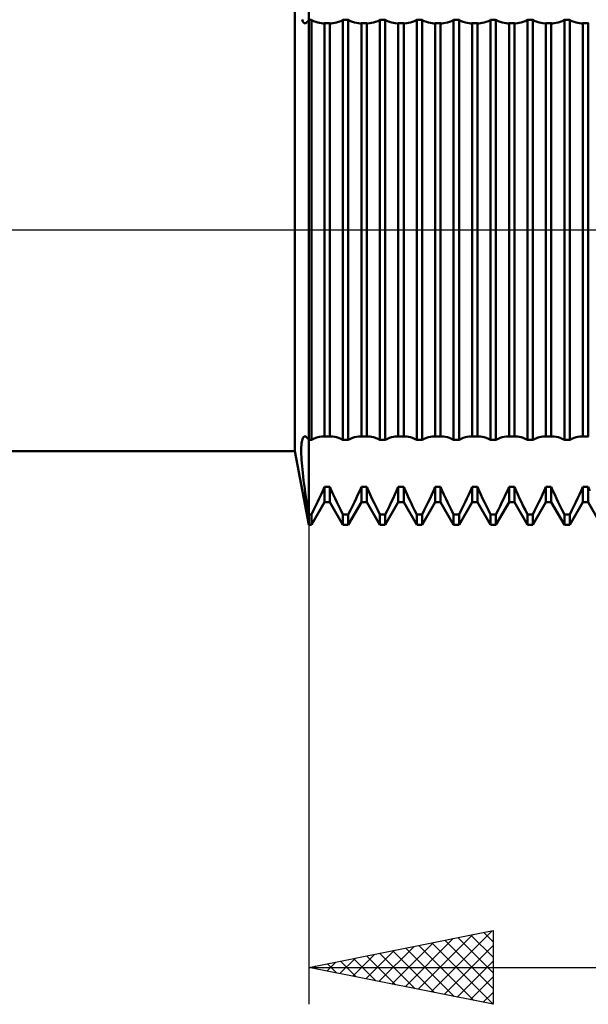
# Model space of a CAD drawing. Units: millimetres. Extents: x -27 to 136, y -36 to 43.
# Drawn here: x 70 to 86, y -21 to 6 of the extents above; entities that cross this region are included whole.
import ezdxf

# ---------------------------------------------------------------- set-up
doc = ezdxf.new("R2010")
doc.units = ezdxf.units.MM
doc.header["$LTSCALE"] = 4.7
doc.linetypes.add('LONGDASH_DASH', pattern=[0.85, 0.4, -0.2, 0.05, -0.2])
for name, color, linetype in [('1', 4, 'CONTINUOUS'), ('2', 7, 'CONTINUOUS'), ('4', 2, 'LONGDASH_DASH'), ('NOCUT', 7, 'CONTINUOUS'), ('SK4', 2, 'LONGDASH_DASH')]:
    doc.layers.add(name, color=color, linetype=linetype)

msp = doc.modelspace()

# ---------------------------------------------------------------- linework, layer by layer
at = {"layer": '1', "color": 4, "linetype": 'CONTINUOUS', "lineweight": 50}
for p, q in [((78, -8), (78, 8)), ((77.625, -6), (77.625, 6)), ((77.831, 5.676), (77.822, 5.708)), ((77.841, 5.65), (77.831, 5.676)), ((77.853, 5.629), (77.841, 5.65)), ((77.866, 5.614), (77.853, 5.629)), ((77.88, 5.605), (77.866, 5.614)), ((77.911, 5.604), (77.927, 5.611)), ((77.927, 5.611), (77.944, 5.624)), ((77.944, 5.624), (77.962, 5.641)), ((77.962, 5.641), (77.981, 5.664)), ((77.981, 5.664), (78, 5.692)), ((78, 5.692), (78.073, 5.692)), ((78.132, 5.664), (78.073, 5.692)), ((78.073, -5.692), (78.073, 5.692)), ((78.189, 5.641), (78.132, 5.664)), ((78.244, 5.624), (78.189, 5.641)), ((78.296, 5.611), (78.244, 5.624)), ((78.346, 5.603), (78.296, 5.611)), ((78.654, 5.603), (78.704, 5.611)), ((78.704, 5.611), (78.756, 5.624)), ((78.756, 5.624), (78.811, 5.641)), ((78.811, 5.641), (78.868, 5.664)), ((78.868, 5.664), (78.927, 5.692)), ((78.927, 5.692), (79.073, 5.692)), ((78.927, -5.692), (78.927, 5.692)), ((79.132, 5.664), (79.073, 5.692)), ((79.073, -5.692), (79.073, 5.692)), ((79.189, 5.641), (79.132, 5.664)), ((79.244, 5.624), (79.189, 5.641)), ((79.296, 5.611), (79.244, 5.624)), ((79.346, 5.603), (79.296, 5.611)), ((79.654, 5.603), (79.704, 5.611)), ((79.704, 5.611), (79.756, 5.624)), ((79.756, 5.624), (79.811, 5.641)), ((79.811, 5.641), (79.868, 5.664)), ((79.868, 5.664), (79.927, 5.692)), ((79.927, 5.692), (80.073, 5.692)), ((79.927, -5.692), (79.927, 5.692)), ((80.132, 5.664), (80.073, 5.692)), ((80.073, -5.692), (80.073, 5.692)), ((80.189, 5.641), (80.132, 5.664)), ((80.244, 5.624), (80.189, 5.641)), ((80.296, 5.611), (80.244, 5.624)), ((80.346, 5.603), (80.296, 5.611)), ((80.654, 5.603), (80.704, 5.611)), ((80.704, 5.611), (80.756, 5.624)), ((80.756, 5.624), (80.811, 5.641)), ((80.811, 5.641), (80.868, 5.664)), ((80.868, 5.664), (80.927, 5.692)), ((80.927, 5.692), (81.073, 5.692)), ((80.927, -5.692), (80.927, 5.692)), ((81.132, 5.664), (81.073, 5.692)), ((81.073, -5.692), (81.073, 5.692)), ((81.189, 5.641), (81.132, 5.664)), ((81.244, 5.624), (81.189, 5.641)), ((81.296, 5.611), (81.244, 5.624)), ((81.346, 5.603), (81.296, 5.611)), ((81.654, 5.603), (81.704, 5.611)), ((81.704, 5.611), (81.756, 5.624)), ((81.756, 5.624), (81.811, 5.641)), ((81.811, 5.641), (81.868, 5.664)), ((81.868, 5.664), (81.927, 5.692)), ((81.927, 5.692), (82.073, 5.692)), ((81.927, -5.692), (81.927, 5.692)), ((82.132, 5.664), (82.073, 5.692)), ((82.073, -5.692), (82.073, 5.692)), ((82.189, 5.641), (82.132, 5.664)), ((82.244, 5.624), (82.189, 5.641)), ((82.296, 5.611), (82.244, 5.624)), ((82.346, 5.603), (82.296, 5.611)), ((82.654, 5.603), (82.704, 5.611)), ((82.704, 5.611), (82.756, 5.624)), ((82.756, 5.624), (82.811, 5.641)), ((82.811, 5.641), (82.868, 5.664)), ((82.868, 5.664), (82.927, 5.692)), ((82.927, 5.692), (83.073, 5.692)), ((82.927, -5.692), (82.927, 5.692)), ((83.132, 5.664), (83.073, 5.692)), ((83.073, -5.692), (83.073, 5.692)), ((83.189, 5.641), (83.132, 5.664)), ((83.244, 5.624), (83.189, 5.641)), ((83.296, 5.611), (83.244, 5.624)), ((83.346, 5.603), (83.296, 5.611)), ((83.654, 5.603), (83.704, 5.611)), ((83.704, 5.611), (83.756, 5.624)), ((83.756, 5.624), (83.811, 5.641)), ((83.811, 5.641), (83.868, 5.664)), ((83.868, 5.664), (83.927, 5.692)), ((83.927, 5.692), (84.073, 5.692)), ((83.927, -5.692), (83.927, 5.692)), ((84.132, 5.664), (84.073, 5.692)), ((84.073, -5.692), (84.073, 5.692)), ((84.189, 5.641), (84.132, 5.664)), ((84.244, 5.624), (84.189, 5.641)), ((84.296, 5.611), (84.244, 5.624)), ((84.346, 5.603), (84.296, 5.611)), ((84.654, 5.603), (84.704, 5.611)), ((84.704, 5.611), (84.756, 5.624)), ((84.756, 5.624), (84.811, 5.641)), ((84.811, 5.641), (84.868, 5.664)), ((84.868, 5.664), (84.927, 5.692)), ((84.927, 5.692), (85.073, 5.692)), ((84.927, -5.692), (84.927, 5.692)), ((85.132, 5.664), (85.073, 5.692)), ((85.073, -5.692), (85.073, 5.692)), ((85.189, 5.641), (85.132, 5.664)), ((85.244, 5.624), (85.189, 5.641)), ((85.296, 5.611), (85.244, 5.624)), ((85.346, 5.603), (85.296, 5.611)), ((77.896, 5.602), (77.88, 5.605)), ((77.896, 5.602), (77.911, 5.604)), ((78.394, 5.601), (78.346, 5.603)), ((78.394, 5.601), (78.4, 5.601)), ((78.4, 5.601), (78.405, 5.601)), ((78.405, 5.601), (78.411, 5.601)), ((78.411, 5.601), (78.416, 5.601)), ((78.416, 5.601), (78.422, 5.602)), ((78.422, 5.602), (78.427, 5.602)), ((78.427, 5.602), (78.573, 5.602)), ((78.427, -5.602), (78.427, 5.602)), ((78.578, 5.602), (78.573, 5.602)), ((78.573, -5.602), (78.573, 5.602)), ((78.584, 5.601), (78.578, 5.602)), ((78.589, 5.601), (78.584, 5.601)), ((78.595, 5.601), (78.589, 5.601)), ((78.6, 5.601), (78.595, 5.601)), ((78.606, 5.601), (78.6, 5.601)), ((78.606, 5.601), (78.654, 5.603)), ((79.394, 5.601), (79.346, 5.603)), ((79.394, 5.601), (79.4, 5.601)), ((79.4, 5.601), (79.405, 5.601)), ((79.405, 5.601), (79.411, 5.601)), ((79.411, 5.601), (79.416, 5.601)), ((79.416, 5.601), (79.422, 5.602)), ((79.422, 5.602), (79.427, 5.602)), ((79.427, 5.602), (79.573, 5.602)), ((79.427, -5.602), (79.427, 5.602)), ((79.578, 5.602), (79.573, 5.602)), ((79.573, -5.602), (79.573, 5.602)), ((79.584, 5.601), (79.578, 5.602)), ((79.589, 5.601), (79.584, 5.601)), ((79.595, 5.601), (79.589, 5.601)), ((79.6, 5.601), (79.595, 5.601)), ((79.606, 5.601), (79.6, 5.601)), ((79.606, 5.601), (79.654, 5.603)), ((80.394, 5.601), (80.346, 5.603)), ((80.394, 5.601), (80.4, 5.601)), ((80.4, 5.601), (80.405, 5.601)), ((80.405, 5.601), (80.411, 5.601)), ((80.411, 5.601), (80.416, 5.601)), ((80.416, 5.601), (80.422, 5.602)), ((80.422, 5.602), (80.427, 5.602)), ((80.427, 5.602), (80.573, 5.602)), ((80.427, -5.602), (80.427, 5.602)), ((80.578, 5.602), (80.573, 5.602)), ((80.573, -5.602), (80.573, 5.602)), ((80.584, 5.601), (80.578, 5.602)), ((80.589, 5.601), (80.584, 5.601)), ((80.595, 5.601), (80.589, 5.601)), ((80.6, 5.601), (80.595, 5.601)), ((80.606, 5.601), (80.6, 5.601)), ((80.606, 5.601), (80.654, 5.603)), ((81.394, 5.601), (81.346, 5.603)), ((81.394, 5.601), (81.4, 5.601)), ((81.4, 5.601), (81.405, 5.601)), ((81.405, 5.601), (81.411, 5.601)), ((81.411, 5.601), (81.416, 5.601)), ((81.416, 5.601), (81.422, 5.602)), ((81.422, 5.602), (81.427, 5.602)), ((81.427, 5.602), (81.573, 5.602)), ((81.427, -5.602), (81.427, 5.602)), ((81.578, 5.602), (81.573, 5.602)), ((81.573, -5.602), (81.573, 5.602)), ((81.584, 5.601), (81.578, 5.602)), ((81.589, 5.601), (81.584, 5.601)), ((81.595, 5.601), (81.589, 5.601)), ((81.6, 5.601), (81.595, 5.601)), ((81.606, 5.601), (81.6, 5.601)), ((81.606, 5.601), (81.654, 5.603)), ((82.394, 5.601), (82.346, 5.603)), ((82.394, 5.601), (82.4, 5.601)), ((82.4, 5.601), (82.405, 5.601)), ((82.405, 5.601), (82.411, 5.601)), ((82.411, 5.601), (82.416, 5.601)), ((82.416, 5.601), (82.422, 5.602)), ((82.422, 5.602), (82.427, 5.602)), ((82.427, 5.602), (82.573, 5.602)), ((82.427, -5.602), (82.427, 5.602)), ((82.578, 5.602), (82.573, 5.602)), ((82.573, -5.602), (82.573, 5.602)), ((82.584, 5.601), (82.578, 5.602)), ((82.589, 5.601), (82.584, 5.601)), ((82.595, 5.601), (82.589, 5.601)), ((82.6, 5.601), (82.595, 5.601)), ((82.606, 5.601), (82.6, 5.601)), ((82.606, 5.601), (82.654, 5.603)), ((83.394, 5.601), (83.346, 5.603)), ((83.394, 5.601), (83.4, 5.601)), ((83.4, 5.601), (83.405, 5.601)), ((83.405, 5.601), (83.411, 5.601)), ((83.411, 5.601), (83.416, 5.601)), ((83.416, 5.601), (83.422, 5.602)), ((83.422, 5.602), (83.427, 5.602)), ((83.427, 5.602), (83.573, 5.602)), ((83.427, -5.602), (83.427, 5.602)), ((83.578, 5.602), (83.573, 5.602)), ((83.573, -5.602), (83.573, 5.602)), ((83.584, 5.601), (83.578, 5.602)), ((83.589, 5.601), (83.584, 5.601)), ((83.595, 5.601), (83.589, 5.601)), ((83.6, 5.601), (83.595, 5.601)), ((83.606, 5.601), (83.6, 5.601)), ((83.606, 5.601), (83.654, 5.603)), ((84.394, 5.601), (84.346, 5.603)), ((84.394, 5.601), (84.4, 5.601)), ((84.4, 5.601), (84.405, 5.601)), ((84.405, 5.601), (84.411, 5.601)), ((84.411, 5.601), (84.416, 5.601)), ((84.416, 5.601), (84.422, 5.602)), ((84.422, 5.602), (84.427, 5.602)), ((84.427, 5.602), (84.573, 5.602)), ((84.427, -5.602), (84.427, 5.602)), ((84.578, 5.602), (84.573, 5.602)), ((84.573, -5.602), (84.573, 5.602)), ((84.584, 5.601), (84.578, 5.602)), ((84.589, 5.601), (84.584, 5.601)), ((84.595, 5.601), (84.589, 5.601)), ((84.6, 5.601), (84.595, 5.601)), ((84.606, 5.601), (84.6, 5.601)), ((84.606, 5.601), (84.654, 5.603)), ((85.394, 5.601), (85.346, 5.603)), ((85.394, 5.601), (85.4, 5.601)), ((85.4, 5.601), (85.405, 5.601)), ((85.405, 5.601), (85.411, 5.601)), ((85.411, 5.601), (85.416, 5.601)), ((85.416, 5.601), (85.422, 5.602)), ((85.422, 5.602), (85.427, 5.602)), ((85.427, 5.602), (85.573, 5.602)), ((85.427, -5.602), (85.427, 5.602)), ((85.578, 5.602), (85.573, 5.602)), ((85.573, -5.602), (85.573, 5.602)), ((77.866, -5.614), (77.88, -5.605)), ((77.88, -5.605), (77.896, -5.602)), ((77.911, -5.604), (77.896, -5.602)), ((77.927, -5.611), (77.911, -5.604)), ((78.296, -5.611), (78.346, -5.603)), ((78.346, -5.603), (78.394, -5.601)), ((78.4, -5.601), (78.394, -5.601)), ((78.405, -5.601), (78.4, -5.601)), ((78.411, -5.601), (78.405, -5.601)), ((78.416, -5.601), (78.411, -5.601)), ((78.422, -5.602), (78.416, -5.601)), ((78.427, -5.602), (78.422, -5.602)), ((78.427, -5.602), (78.573, -5.602)), ((78.573, -5.602), (78.578, -5.602)), ((78.578, -5.602), (78.584, -5.601)), ((78.584, -5.601), (78.589, -5.601)), ((78.589, -5.601), (78.595, -5.601)), ((78.595, -5.601), (78.6, -5.601)), ((78.6, -5.601), (78.606, -5.601)), ((78.654, -5.603), (78.606, -5.601)), ((78.704, -5.611), (78.654, -5.603)), ((79.296, -5.611), (79.346, -5.603)), ((79.346, -5.603), (79.394, -5.601)), ((79.4, -5.601), (79.394, -5.601)), ((79.405, -5.601), (79.4, -5.601)), ((79.411, -5.601), (79.405, -5.601)), ((79.416, -5.601), (79.411, -5.601)), ((79.422, -5.602), (79.416, -5.601)), ((79.427, -5.602), (79.422, -5.602)), ((79.427, -5.602), (79.573, -5.602)), ((79.573, -5.602), (79.578, -5.602)), ((79.578, -5.602), (79.584, -5.601)), ((79.584, -5.601), (79.589, -5.601)), ((79.589, -5.601), (79.595, -5.601)), ((79.595, -5.601), (79.6, -5.601)), ((79.6, -5.601), (79.606, -5.601)), ((79.654, -5.603), (79.606, -5.601)), ((79.704, -5.611), (79.654, -5.603)), ((80.296, -5.611), (80.346, -5.603)), ((80.346, -5.603), (80.394, -5.601)), ((80.4, -5.601), (80.394, -5.601)), ((80.405, -5.601), (80.4, -5.601)), ((80.411, -5.601), (80.405, -5.601)), ((80.416, -5.601), (80.411, -5.601)), ((80.422, -5.602), (80.416, -5.601)), ((80.427, -5.602), (80.422, -5.602)), ((80.427, -5.602), (80.573, -5.602)), ((80.573, -5.602), (80.578, -5.602)), ((80.578, -5.602), (80.584, -5.601)), ((80.584, -5.601), (80.589, -5.601)), ((80.589, -5.601), (80.595, -5.601)), ((80.595, -5.601), (80.6, -5.601)), ((80.6, -5.601), (80.606, -5.601)), ((80.654, -5.603), (80.606, -5.601)), ((80.704, -5.611), (80.654, -5.603)), ((81.296, -5.611), (81.346, -5.603)), ((81.346, -5.603), (81.394, -5.601)), ((81.4, -5.601), (81.394, -5.601)), ((81.405, -5.601), (81.4, -5.601)), ((81.411, -5.601), (81.405, -5.601)), ((81.416, -5.601), (81.411, -5.601)), ((81.422, -5.602), (81.416, -5.601)), ((81.427, -5.602), (81.422, -5.602)), ((81.427, -5.602), (81.573, -5.602)), ((81.573, -5.602), (81.578, -5.602)), ((81.578, -5.602), (81.584, -5.601)), ((81.584, -5.601), (81.589, -5.601)), ((81.589, -5.601), (81.595, -5.601)), ((81.595, -5.601), (81.6, -5.601)), ((81.6, -5.601), (81.606, -5.601)), ((81.654, -5.603), (81.606, -5.601)), ((81.704, -5.611), (81.654, -5.603)), ((82.296, -5.611), (82.346, -5.603)), ((82.346, -5.603), (82.394, -5.601)), ((82.4, -5.601), (82.394, -5.601)), ((82.405, -5.601), (82.4, -5.601)), ((82.411, -5.601), (82.405, -5.601)), ((82.416, -5.601), (82.411, -5.601)), ((82.422, -5.602), (82.416, -5.601)), ((82.427, -5.602), (82.422, -5.602)), ((82.427, -5.602), (82.573, -5.602)), ((82.573, -5.602), (82.578, -5.602)), ((82.578, -5.602), (82.584, -5.601)), ((82.584, -5.601), (82.589, -5.601)), ((82.589, -5.601), (82.595, -5.601)), ((82.595, -5.601), (82.6, -5.601)), ((82.6, -5.601), (82.606, -5.601)), ((82.654, -5.603), (82.606, -5.601)), ((82.704, -5.611), (82.654, -5.603)), ((83.296, -5.611), (83.346, -5.603)), ((83.346, -5.603), (83.394, -5.601)), ((83.4, -5.601), (83.394, -5.601)), ((83.405, -5.601), (83.4, -5.601)), ((83.411, -5.601), (83.405, -5.601)), ((83.416, -5.601), (83.411, -5.601)), ((83.422, -5.602), (83.416, -5.601)), ((83.427, -5.602), (83.422, -5.602)), ((83.427, -5.602), (83.573, -5.602)), ((83.573, -5.602), (83.578, -5.602)), ((83.578, -5.602), (83.584, -5.601)), ((83.584, -5.601), (83.589, -5.601)), ((83.589, -5.601), (83.595, -5.601)), ((83.595, -5.601), (83.6, -5.601)), ((83.6, -5.601), (83.606, -5.601)), ((83.654, -5.603), (83.606, -5.601)), ((83.704, -5.611), (83.654, -5.603)), ((84.296, -5.611), (84.346, -5.603)), ((84.346, -5.603), (84.394, -5.601)), ((84.4, -5.601), (84.394, -5.601)), ((84.405, -5.601), (84.4, -5.601)), ((84.411, -5.601), (84.405, -5.601)), ((84.416, -5.601), (84.411, -5.601)), ((84.422, -5.602), (84.416, -5.601)), ((84.427, -5.602), (84.422, -5.602)), ((84.427, -5.602), (84.573, -5.602)), ((84.573, -5.602), (84.578, -5.602)), ((84.578, -5.602), (84.584, -5.601)), ((84.584, -5.601), (84.589, -5.601)), ((84.589, -5.601), (84.595, -5.601)), ((84.595, -5.601), (84.6, -5.601)), ((84.6, -5.601), (84.606, -5.601)), ((84.654, -5.603), (84.606, -5.601)), ((84.704, -5.611), (84.654, -5.603)), ((85.296, -5.611), (85.346, -5.603)), ((85.346, -5.603), (85.394, -5.601)), ((85.4, -5.601), (85.394, -5.601)), ((85.405, -5.601), (85.4, -5.601)), ((85.411, -5.601), (85.405, -5.601)), ((85.416, -5.601), (85.411, -5.601)), ((85.422, -5.602), (85.416, -5.601)), ((85.427, -5.602), (85.422, -5.602)), ((85.427, -5.602), (85.573, -5.602)), ((85.573, -5.602), (85.578, -5.602)), ((77.799, -5.891), (77.803, -5.837)), ((77.803, -5.837), (77.808, -5.789)), ((77.808, -5.789), (77.814, -5.746)), ((77.814, -5.746), (77.822, -5.708)), ((77.822, -5.708), (77.831, -5.676)), ((77.831, -5.676), (77.841, -5.65)), ((77.841, -5.65), (77.853, -5.629)), ((77.853, -5.629), (77.866, -5.614)), ((77.944, -5.624), (77.927, -5.611)), ((77.962, -5.641), (77.944, -5.624)), ((77.981, -5.664), (77.962, -5.641)), ((78, -5.692), (77.981, -5.664)), ((78, -5.692), (78.073, -5.692)), ((78.073, -5.692), (78.132, -5.664)), ((78.132, -5.664), (78.189, -5.641)), ((78.189, -5.641), (78.244, -5.624)), ((78.244, -5.624), (78.296, -5.611)), ((78.756, -5.624), (78.704, -5.611)), ((78.811, -5.641), (78.756, -5.624)), ((78.868, -5.664), (78.811, -5.641)), ((78.927, -5.692), (78.868, -5.664)), ((78.927, -5.692), (79.073, -5.692)), ((79.073, -5.692), (79.132, -5.664)), ((79.132, -5.664), (79.189, -5.641)), ((79.189, -5.641), (79.244, -5.624)), ((79.244, -5.624), (79.296, -5.611)), ((79.756, -5.624), (79.704, -5.611)), ((79.811, -5.641), (79.756, -5.624)), ((79.868, -5.664), (79.811, -5.641)), ((79.927, -5.692), (79.868, -5.664)), ((79.927, -5.692), (80.073, -5.692)), ((80.073, -5.692), (80.132, -5.664)), ((80.132, -5.664), (80.189, -5.641)), ((80.189, -5.641), (80.244, -5.624)), ((80.244, -5.624), (80.296, -5.611)), ((80.756, -5.624), (80.704, -5.611)), ((80.811, -5.641), (80.756, -5.624)), ((80.868, -5.664), (80.811, -5.641)), ((80.927, -5.692), (80.868, -5.664)), ((80.927, -5.692), (81.073, -5.692)), ((81.073, -5.692), (81.132, -5.664)), ((81.132, -5.664), (81.189, -5.641)), ((81.189, -5.641), (81.244, -5.624)), ((81.244, -5.624), (81.296, -5.611)), ((81.756, -5.624), (81.704, -5.611)), ((81.811, -5.641), (81.756, -5.624)), ((81.868, -5.664), (81.811, -5.641)), ((81.927, -5.692), (81.868, -5.664)), ((81.927, -5.692), (82.073, -5.692)), ((82.073, -5.692), (82.132, -5.664)), ((82.132, -5.664), (82.189, -5.641)), ((82.189, -5.641), (82.244, -5.624)), ((82.244, -5.624), (82.296, -5.611)), ((82.756, -5.624), (82.704, -5.611)), ((82.811, -5.641), (82.756, -5.624)), ((82.868, -5.664), (82.811, -5.641)), ((82.927, -5.692), (82.868, -5.664)), ((82.927, -5.692), (83.073, -5.692)), ((83.073, -5.692), (83.132, -5.664)), ((83.132, -5.664), (83.189, -5.641)), ((83.189, -5.641), (83.244, -5.624)), ((83.244, -5.624), (83.296, -5.611)), ((83.756, -5.624), (83.704, -5.611)), ((83.811, -5.641), (83.756, -5.624)), ((83.868, -5.664), (83.811, -5.641)), ((83.927, -5.692), (83.868, -5.664)), ((83.927, -5.692), (84.073, -5.692)), ((84.073, -5.692), (84.132, -5.664)), ((84.132, -5.664), (84.189, -5.641)), ((84.189, -5.641), (84.244, -5.624)), ((84.244, -5.624), (84.296, -5.611)), ((84.756, -5.624), (84.704, -5.611)), ((84.811, -5.641), (84.756, -5.624)), ((84.868, -5.664), (84.811, -5.641)), ((84.927, -5.692), (84.868, -5.664)), ((84.927, -5.692), (85.073, -5.692)), ((85.073, -5.692), (85.132, -5.664)), ((85.132, -5.664), (85.189, -5.641)), ((85.189, -5.641), (85.244, -5.624)), ((85.244, -5.624), (85.296, -5.611)), ((48, -6), (77.625, -6)), ((78, -8), (77.625, -6)), ((77.797, -6.014), (77.798, -5.95)), ((77.799, -6.083), (77.797, -6.014)), ((77.798, -5.95), (77.799, -5.891)), ((77.801, -6.157), (77.799, -6.083)), ((77.806, -6.235), (77.801, -6.157)), ((77.812, -6.318), (77.806, -6.235)), ((77.819, -6.405), (77.812, -6.318)), ((77.827, -6.496), (77.819, -6.405)), ((77.837, -6.592), (77.827, -6.496)), ((77.849, -6.691), (77.837, -6.592)), ((77.862, -6.794), (77.849, -6.691)), ((77.875, -6.9), (77.862, -6.794)), ((77.89, -7.009), (77.875, -6.9)), ((77.906, -7.12), (77.89, -7.009)), ((77.923, -7.235), (77.906, -7.12)), ((78.287, -7.281), (78.335, -7.178)), ((78.335, -7.178), (78.382, -7.074)), ((78.382, -7.074), (78.427, -6.97)), ((78.427, -6.97), (78.573, -6.97)), ((78.427, -7.386), (78.427, -6.97)), ((78.618, -7.074), (78.573, -6.97)), ((78.573, -7.386), (78.573, -6.97)), ((78.665, -7.178), (78.618, -7.074)), ((78.713, -7.281), (78.665, -7.178)), ((79.287, -7.281), (79.335, -7.178)), ((79.335, -7.178), (79.382, -7.074)), ((79.382, -7.074), (79.427, -6.97)), ((79.427, -6.97), (79.573, -6.97)), ((79.427, -7.386), (79.427, -6.97)), ((79.618, -7.074), (79.573, -6.97)), ((79.573, -7.386), (79.573, -6.97)), ((79.665, -7.178), (79.618, -7.074)), ((79.713, -7.281), (79.665, -7.178)), ((80.287, -7.281), (80.335, -7.178)), ((80.335, -7.178), (80.382, -7.074)), ((80.382, -7.074), (80.427, -6.97)), ((80.427, -6.97), (80.573, -6.97)), ((80.427, -7.386), (80.427, -6.97)), ((80.618, -7.074), (80.573, -6.97)), ((80.573, -7.386), (80.573, -6.97)), ((80.665, -7.178), (80.618, -7.074)), ((80.713, -7.281), (80.665, -7.178)), ((81.287, -7.281), (81.335, -7.178)), ((81.335, -7.178), (81.382, -7.074)), ((81.382, -7.074), (81.427, -6.97)), ((81.427, -6.97), (81.573, -6.97)), ((81.427, -7.386), (81.427, -6.97)), ((81.618, -7.074), (81.573, -6.97)), ((81.573, -7.386), (81.573, -6.97)), ((81.665, -7.178), (81.618, -7.074)), ((81.713, -7.281), (81.665, -7.178)), ((82.287, -7.281), (82.335, -7.178)), ((82.335, -7.178), (82.382, -7.074)), ((82.382, -7.074), (82.427, -6.97)), ((82.427, -6.97), (82.573, -6.97)), ((82.427, -7.386), (82.427, -6.97)), ((82.618, -7.074), (82.573, -6.97)), ((82.573, -7.386), (82.573, -6.97)), ((82.665, -7.178), (82.618, -7.074)), ((82.713, -7.281), (82.665, -7.178)), ((83.287, -7.281), (83.335, -7.178)), ((83.335, -7.178), (83.382, -7.074)), ((83.382, -7.074), (83.427, -6.97)), ((83.427, -6.97), (83.573, -6.97)), ((83.427, -7.386), (83.427, -6.97)), ((83.618, -7.074), (83.573, -6.97)), ((83.573, -7.386), (83.573, -6.97)), ((83.665, -7.178), (83.618, -7.074)), ((83.713, -7.281), (83.665, -7.178)), ((84.287, -7.281), (84.335, -7.178)), ((84.335, -7.178), (84.382, -7.074)), ((84.382, -7.074), (84.427, -6.97)), ((84.427, -6.97), (84.573, -6.97)), ((84.427, -7.386), (84.427, -6.97)), ((84.618, -7.074), (84.573, -6.97)), ((84.573, -7.386), (84.573, -6.97)), ((84.665, -7.178), (84.618, -7.074)), ((84.713, -7.281), (84.665, -7.178)), ((85.287, -7.281), (85.335, -7.178)), ((85.335, -7.178), (85.382, -7.074)), ((85.382, -7.074), (85.427, -6.97)), ((85.427, -6.97), (85.573, -6.97)), ((85.427, -7.386), (85.427, -6.97)), ((85.618, -7.074), (85.573, -6.97)), ((85.573, -7.386), (85.573, -6.97)), ((77.941, -7.351), (77.923, -7.235)), ((77.96, -7.47), (77.941, -7.351)), ((77.98, -7.591), (77.96, -7.47)), ((78.073, -8), (78.427, -7.386)), ((78.185, -7.493), (78.237, -7.385)), ((78.237, -7.385), (78.287, -7.281)), ((78.427, -7.386), (78.573, -7.386)), ((78.927, -8), (78.573, -7.386)), ((78.763, -7.385), (78.713, -7.281)), ((78.815, -7.493), (78.763, -7.385)), ((79.073, -8), (79.427, -7.386)), ((79.185, -7.493), (79.237, -7.385)), ((79.237, -7.385), (79.287, -7.281)), ((79.427, -7.386), (79.573, -7.386)), ((79.927, -8), (79.573, -7.386)), ((79.763, -7.385), (79.713, -7.281)), ((79.815, -7.493), (79.763, -7.385)), ((80.073, -8), (80.427, -7.386)), ((80.185, -7.493), (80.237, -7.385)), ((80.237, -7.385), (80.287, -7.281)), ((80.427, -7.386), (80.573, -7.386)), ((80.927, -8), (80.573, -7.386)), ((80.763, -7.385), (80.713, -7.281)), ((80.815, -7.493), (80.763, -7.385)), ((81.073, -8), (81.427, -7.386)), ((81.185, -7.493), (81.237, -7.385)), ((81.237, -7.385), (81.287, -7.281)), ((81.427, -7.386), (81.573, -7.386)), ((81.927, -8), (81.573, -7.386)), ((81.763, -7.385), (81.713, -7.281)), ((81.815, -7.493), (81.763, -7.385)), ((82.073, -8), (82.427, -7.386)), ((82.185, -7.493), (82.237, -7.385)), ((82.237, -7.385), (82.287, -7.281)), ((82.427, -7.386), (82.573, -7.386)), ((82.927, -8), (82.573, -7.386)), ((82.763, -7.385), (82.713, -7.281)), ((82.815, -7.493), (82.763, -7.385)), ((83.073, -8), (83.427, -7.386)), ((83.185, -7.493), (83.237, -7.385)), ((83.237, -7.385), (83.287, -7.281)), ((83.427, -7.386), (83.573, -7.386)), ((83.927, -8), (83.573, -7.386)), ((83.763, -7.385), (83.713, -7.281)), ((83.815, -7.493), (83.763, -7.385)), ((84.073, -8), (84.427, -7.386)), ((84.185, -7.493), (84.237, -7.385)), ((84.237, -7.385), (84.287, -7.281)), ((84.427, -7.386), (84.573, -7.386)), ((84.927, -8), (84.573, -7.386)), ((84.763, -7.385), (84.713, -7.281)), ((84.815, -7.493), (84.763, -7.385)), ((85.073, -8), (85.427, -7.386)), ((85.185, -7.493), (85.237, -7.385)), ((85.237, -7.385), (85.287, -7.281)), ((85.427, -7.386), (85.573, -7.386)), ((85.927, -8), (85.573, -7.386)), ((78, -7.714), (77.98, -7.591)), ((78, -7.714), (78.073, -7.714)), ((78.073, -7.714), (78.13, -7.603)), ((78.073, -8), (78.073, -7.714)), ((78.13, -7.603), (78.185, -7.493)), ((78.87, -7.603), (78.815, -7.493)), ((78.927, -7.714), (78.87, -7.603)), ((78.927, -7.714), (79.073, -7.714)), ((78.927, -8), (78.927, -7.714)), ((79.073, -7.714), (79.13, -7.603)), ((79.073, -8), (79.073, -7.714)), ((79.13, -7.603), (79.185, -7.493)), ((79.87, -7.603), (79.815, -7.493)), ((79.927, -7.714), (79.87, -7.603)), ((79.927, -7.714), (80.073, -7.714)), ((79.927, -8), (79.927, -7.714)), ((80.073, -7.714), (80.13, -7.603)), ((80.073, -8), (80.073, -7.714)), ((80.13, -7.603), (80.185, -7.493)), ((80.87, -7.603), (80.815, -7.493)), ((80.927, -7.714), (80.87, -7.603)), ((80.927, -7.714), (81.073, -7.714)), ((80.927, -8), (80.927, -7.714)), ((81.073, -7.714), (81.13, -7.603)), ((81.073, -8), (81.073, -7.714)), ((81.13, -7.603), (81.185, -7.493)), ((81.87, -7.603), (81.815, -7.493)), ((81.927, -7.714), (81.87, -7.603)), ((81.927, -7.714), (82.073, -7.714)), ((81.927, -8), (81.927, -7.714)), ((82.073, -7.714), (82.13, -7.603)), ((82.073, -8), (82.073, -7.714)), ((82.13, -7.603), (82.185, -7.493)), ((82.87, -7.603), (82.815, -7.493)), ((82.927, -7.714), (82.87, -7.603)), ((82.927, -7.714), (83.073, -7.714)), ((82.927, -8), (82.927, -7.714)), ((83.073, -7.714), (83.13, -7.603)), ((83.073, -8), (83.073, -7.714)), ((83.13, -7.603), (83.185, -7.493)), ((83.87, -7.603), (83.815, -7.493)), ((83.927, -7.714), (83.87, -7.603)), ((83.927, -7.714), (84.073, -7.714)), ((83.927, -8), (83.927, -7.714)), ((84.073, -7.714), (84.13, -7.603)), ((84.073, -8), (84.073, -7.714)), ((84.13, -7.603), (84.185, -7.493)), ((84.87, -7.603), (84.815, -7.493)), ((84.927, -7.714), (84.87, -7.603)), ((84.927, -7.714), (85.073, -7.714)), ((84.927, -8), (84.927, -7.714)), ((85.073, -7.714), (85.13, -7.603)), ((85.073, -8), (85.073, -7.714)), ((85.13, -7.603), (85.185, -7.493)), ((78, -8), (78.073, -8)), ((78.927, -8), (79.073, -8)), ((79.927, -8), (80.073, -8)), ((80.927, -8), (81.073, -8)), ((81.927, -8), (82.073, -8)), ((82.927, -8), (83.073, -8)), ((83.927, -8), (84.073, -8)), ((84.927, -8), (85.073, -8))]:
    msp.add_line(p, q, dxfattribs=at)
at = {"layer": '2', "color": 7, "linetype": 'CONTINUOUS', "lineweight": 25}
for p, q in [((78, -0.55), (78, -21)), ((78, -20), (83, -19)), ((80.61, -20.522), (81.915, -19.217)), ((80.963, -20.593), (82.445, -19.111)), ((81.317, -20.663), (82.975, -19.005)), ((82.041, -19.192), (83, -20.151)), ((82.395, -19.121), (83, -19.726)), ((82.748, -19.05), (83, -19.302)), ((83, -19), (83, -21)), ((79.903, -20.381), (80.854, -19.429)), ((80.256, -20.451), (81.384, -19.323)), ((80.627, -19.475), (81.94, -20.788)), ((80.98, -19.404), (82.471, -20.894)), ((81.334, -19.333), (83, -20.999)), ((81.671, -20.734), (83, -19.405)), ((81.687, -19.263), (83, -20.575)), ((78.842, -20.168), (79.263, -19.747)), ((79.196, -20.239), (79.794, -19.641)), ((79.213, -19.757), (79.819, -20.364)), ((79.549, -20.31), (80.324, -19.535)), ((79.566, -19.687), (80.349, -20.47)), ((79.92, -19.616), (80.88, -20.576)), ((80.273, -19.545), (81.41, -20.682)), ((78, -20), (100, -20)), ((83, -21), (78, -20)), ((78.135, -20.027), (78.203, -19.959)), ((78.152, -19.97), (78.228, -20.046)), ((78.489, -20.098), (78.733, -19.853)), ((78.506, -19.899), (78.758, -20.152)), ((78.859, -19.828), (79.289, -20.258)), ((82.024, -20.805), (83, -19.829)), ((82.378, -20.876), (83, -20.253)), ((82.731, -20.946), (83, -20.677))]:
    msp.add_line(p, q, dxfattribs=at)
at = {"layer": '4', "color": 2, "linetype": 'LONGDASH_DASH', "lineweight": 25}
msp.add_line((48, 0), (100, 0), dxfattribs=at)
at = {"layer": 'NOCUT', "color": 7, "linetype": 'CONTINUOUS', "lineweight": 25}
msp.add_line((60, 0), (100, 0), dxfattribs=at)
at = {"layer": 'SK4', "color": 2, "linetype": 'LONGDASH_DASH', "lineweight": 25}
msp.add_line((-6, 0), (106, 0), dxfattribs=at)

doc.saveas('drawing.dxf')
